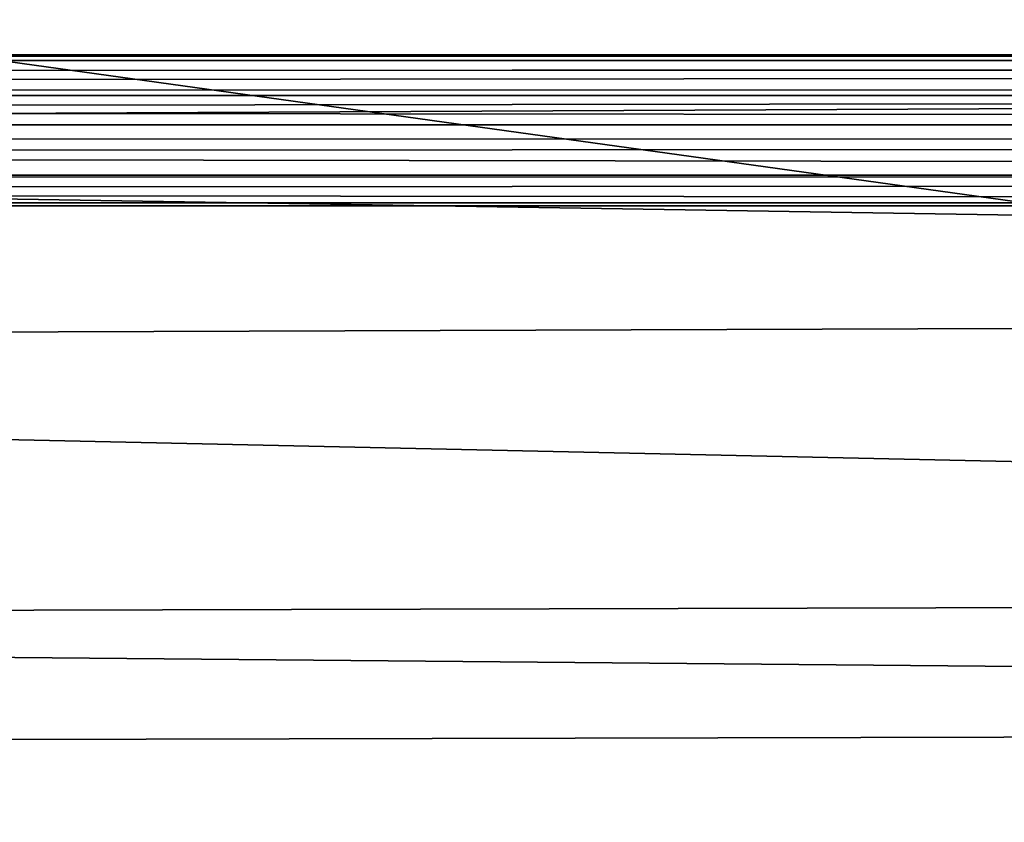
# Model space of a CAD drawing. Units: inches. Extents: x -31.5 to 31.5, y -14 to 20.5.
# Drawn here: x 10.3 to 12.3, y 15 to 16.7 of the extents above; entities that cross this region are included whole.
import ezdxf

# ---------------------------------------------------------------- set-up
doc = ezdxf.new("R2010")
doc.units = ezdxf.units.IN
doc.header["$MEASUREMENT"] = 0
doc.layers.add('SEAT-FABRIC', color=5, linetype='Continuous')
doc.layers.add('SEAT-FRAME', color=5, linetype='Continuous')

msp = doc.modelspace()

# ---------------------------------------------------------------- linework, layer by layer
at = {"layer": 'SEAT-FABRIC'}
for points in [[(24.8341, 14.5671, 10.9329), (1.4068, 17.8232, 24.7072), (24.9403, 17.8135, 24.6734)], [(1.4665, 14.5723, 10.9495), (1.4068, 17.8232, 24.7072), (24.8341, 14.5671, 10.9329)], [(1.8583, 17.037, 29.9667), (1.7557, 16.4426, 30.2008), (24.7024, 16.5504, 30.1844)], [(24.7024, 16.5504, 30.1844), (24.65, 16.8085, 30.0939), (1.8583, 17.037, 29.9667)], [(24.3401, 16.0821, 30.2226), (24.7024, 16.5504, 30.1844), (1.7557, 16.4426, 30.2008)], [(1.5381, 16.0024, 30.2396), (24.3401, 16.0821, 30.2226), (1.7557, 16.4426, 30.2008)], [(1.5381, 16.0024, 30.2396), (24.6598, 15.4982, 30.1244), (24.3401, 16.0821, 30.2226)], [(1.8439, 15.4388, 30.0971), (24.6598, 15.4982, 30.1244), (1.5381, 16.0024, 30.2396)], [(25.2759, 15.23, 30.0086), (24.6598, 15.4982, 30.1244), (1.8439, 15.4388, 30.0971)], [(1.8439, 15.4388, 30.0971), (1.1497, 15.1736, 29.9724), (25.2759, 15.23, 30.0086)], [(25.8338, 14.6206, 29.5641), (25.2759, 15.23, 30.0086), (0.4023, 14.6512, 29.5792)], [(25.2759, 15.23, 30.0086), (1.1497, 15.1736, 29.9724), (0.4023, 14.6512, 29.5792)]]:
    msp.add_3dface(points, dxfattribs=at)
at = {"layer": 'SEAT-FRAME'}
for points in [[(-29.7109, 16.5417, 11.9199), (-29.7109, 16.6064, 12.0442), (29.6835, 16.5856, 11.9777)], [(29.6524, 16.5977, 12.0892), (29.6883, 16.6017, 12.0292), (-29.7109, 16.6064, 12.0442)], [(-29.7109, 16.6064, 12.0442), (-29.7109, 16.578, 12.1334), (29.6524, 16.5977, 12.0892)], [(29.6883, 16.6017, 12.0292), (29.6835, 16.5856, 11.9777), (-29.7109, 16.6064, 12.0442)], [(-29.7109, 16.578, 12.1334), (29.6884, 16.5686, 12.1455), (29.6524, 16.5977, 12.0892)], [(29.6842, 16.5261, 11.9126), (-29.7109, 16.5417, 11.9199), (29.6835, 16.5856, 11.9777)], [(-29.7109, 16.5204, 12.186), (29.6884, 16.5686, 12.1455), (-29.7109, 16.578, 12.1334)], [(29.6885, 16.5196, 12.1855), (29.6884, 16.5686, 12.1455), (-29.7109, 16.5204, 12.186)], [(-29.7109, 16.5417, 11.9199), (29.6842, 16.5261, 11.9126), (-29.7109, 16.4461, 11.8916)], [(29.6842, 16.5261, 11.9126), (29.6841, 16.4233, 11.8916), (-29.7109, 16.4461, 11.8916)], [(29.7131, 16.4644, 12.2057), (29.6885, 16.5196, 12.1855), (-29.7109, 16.5204, 12.186)], [(-29.7109, 16.4482, 12.2049), (29.7131, 16.4644, 12.2057), (-29.7109, 16.5204, 12.186)], [(29.6744, 16.3576, 12.1794), (29.7131, 16.4644, 12.2057), (-29.7109, 16.4482, 12.2049)], [(-29.7109, 16.3513, 12.1769), (29.6744, 16.3576, 12.1794), (-29.7109, 16.4482, 12.2049)], [(-29.7109, 16.4461, 11.8916), (29.6841, 16.4233, 11.8916), (-29.7109, 16.3735, 11.9105)], [(29.6841, 16.4233, 11.8916), (29.7025, 16.3424, 11.931), (-29.7109, 16.3735, 11.9105)], [(-29.7109, 16.3735, 11.9105), (29.7025, 16.3424, 11.931), (-29.7109, 16.3098, 11.9697)], [(29.6744, 16.3576, 12.1794), (-29.7109, 16.3513, 12.1769), (29.6846, 16.2943, 12.0932)], [(-29.7109, 16.3513, 12.1769), (-29.7109, 16.2896, 12.0641), (29.6846, 16.2943, 12.0932)], [(-29.7109, 16.3098, 11.9697), (29.7025, 16.3424, 11.931), (29.6724, 16.294, 12.017)], [(-29.7109, 16.3098, 11.9697), (29.6724, 16.294, 12.017), (-29.7109, 16.2896, 12.0641)], [(29.6846, 16.2943, 12.0932), (-29.7109, 16.2896, 12.0641), (29.6724, 16.294, 12.017)]]:
    msp.add_3dface(points, dxfattribs=at)

doc.saveas('drawing.dxf')
